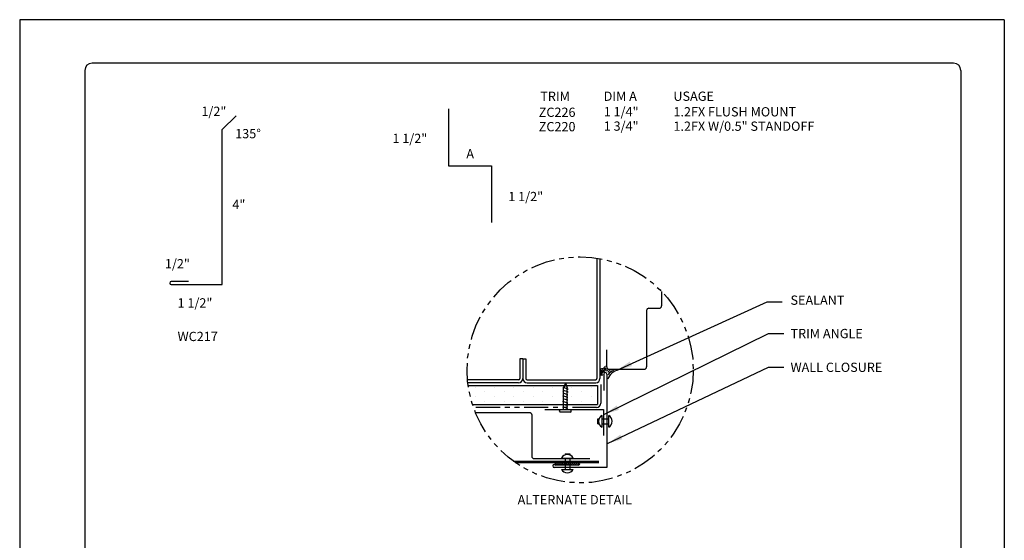
# Model space of a CAD drawing. Units: inches. Extents: x 2 to 140, y -106 to 34.
# Drawn here: x 114 to 140, y -51 to -38 of the extents above; entities that cross this region are included whole.
import ezdxf

# ---------------------------------------------------------------- set-up
doc = ezdxf.new("R2010")
doc.units = ezdxf.units.IN
doc.header["$MEASUREMENT"] = 0
doc.linetypes.add('PHANTOM2', pattern=[1.25, 0.625, -0.125, 0.125, -0.125, 0.125, -0.125])
for name, color, linetype in [('0- BORDER-TITLEBLOCK', 8, 'Continuous'), ('1- PANEL-CLIP', 2, 'Continuous'), ('2- FLASHINGS-TRIMS', 3, 'Continuous'), ('3- PURLINS-GIRTS', 171, 'Continuous'), ('4- FASTENERS-ACCESS.', 1, 'Continuous'), ('5- DIMENSIONS-TEXT', 4, 'Continuous'), ('6- EXTERIOR SHEATHING', 6, 'Continuous')]:
    doc.layers.add(name, color=color, linetype=linetype)
doc.styles.add('STD', font='simplex.shx', dxfattribs={"height": 0.24})
doc.dimstyles.new('Install Guide', dxfattribs={"dimtxt": 0.24, "dimasz": 0.39, "dimexe": 0.162, "dimexo": 0.1875, "dimgap": 0.1875, "dimtad": 0, "dimtih": 1, "dimtoh": 1, "dimdec": 4, "dimzin": 3, "dimdsep": 46, "dimlunit": 4, "dimtxsty": 'Standard', "dimcen": 0.375, "dimclrd": 5, "dimclre": 5, "dimclrt": 256, "dimadec": 0, "dimazin": 0, "dimtfac": 0.75, "dimtdec": 4, "dimtofl": 0, "dimtmove": 2, "dimatfit": 3, "dimfxl": 1, "dimtolj": 1, "dimtzin": 3, "dimarcsym": 1})

msp = doc.modelspace()

# ---------------------------------------------------------------- hatches: boundary and pattern name
at = {"layer": '3- PURLINS-GIRTS'}
h = msp.add_hatch(dxfattribs=at)
h.set_pattern_fill('DOTS', color=256, scale=4, angle=-90)
h.set_pattern_definition([(270, (201.19786, -11.16823), (0.25, -0.125), [0, -0.25])])
h.paths.add_polyline_path([(125.92004, -47.49971), (125.92004, -46.99971), (129.11471, -46.99971), (129.11471, -47.49971)])

# ---------------------------------------------------------------- linework, layer by layer
at = {"layer": '0- BORDER-TITLEBLOCK'}
for p, q in [((139.64746, -37.5269), (114.14746, -37.5269)), ((114.14746, -37.5269), (114.14746, -70.5269)), ((139.64746, -37.5269), (139.64746, -70.5269)), ((138.33496, -38.6519), (116.02246, -38.6519)), ((115.83496, -38.8394), (115.83496, -69.2144)), ((138.52246, -38.8394), (138.52246, -69.2144))]:
    msp.add_line(p, q, dxfattribs=at)
for centre, start, end in [((116.02246, -38.8394), 90, 180), ((138.33496, -38.8394), 0, 90)]:
    msp.add_arc(centre, 0.1875, start, end, dxfattribs=at)
at = {"layer": '1- PANEL-CLIP'}
for points in [[(126.93919, -48.96667), (129.15041, -48.96667)], [(126.98033, -48.99607), (129.15041, -48.99607)]]:
    msp.add_lwpolyline(points, dxfattribs=at)
for centre, radius, start, end in [((129.44603, -46.69609), 0.1193, 123.914776, 148.60259), ((129.62199, -46.87063), 0.32025, 125.500975, 140.040417), ((129.69613, -46.93267), 0.32802, 98.200374, 163.815723), ((129.62881, -46.88407), 0.29066, 110.880282, 146.503788)]:
    msp.add_arc(centre, radius, start, end, dxfattribs=at)
for points, knots in [([(129.34573, -46.57574), (129.3352, -46.58483), (129.30942, -46.60807), (129.28043, -46.65362), (129.23192, -46.68237), (129.20025, -46.67929), (129.18786, -46.67808)], [0.010029814, 0.010029814, 0.010029814, 0.010029814, 0.051561245, 0.113933014, 0.171159789, 0.207966063, 0.207966063, 0.207966063, 0.207966063]), ([(129.32025, -46.50718), (129.31297, -46.51154), (129.29501, -46.52389), (129.27665, -46.55202), (129.2388, -46.57448), (129.20924, -46.57692), (129.19063, -46.57846)], [0.018842762, 0.018842762, 0.018842762, 0.018842762, 0.044132597, 0.084453551, 0.116935872, 0.172216681, 0.172216681, 0.172216681, 0.172216681]), ([(129.325, -46.54584), (129.31938, -46.55133), (129.30199, -46.56972), (129.28406, -46.60475), (129.24987, -46.64728), (129.21403, -46.64821), (129.19319, -46.64875)], [0.019690451, 0.019690451, 0.019690451, 0.019690451, 0.043185082, 0.095848555, 0.138320995, 0.197321101, 0.197321101, 0.197321101, 0.197321101])]:
    msp.add_open_spline(points, degree=3, knots=knots, dxfattribs=at)
for points in [[(129.25941, -46.59693), (129.22502, -46.61437), (129.19268, -46.6154)], [(129.24391, -46.73917), (129.22981, -46.74131), (129.18716, -46.73534)], [(129.247, -46.70506), (129.23095, -46.70948), (129.18858, -46.71062)]]:
    msp.add_spline(points, degree=3, dxfattribs=at)
at = {"layer": '2- FLASHINGS-TRIMS'}
for p, q in [((130.77085, -44.56531), (130.77085, -44.9387)), ((130.38267, -45.0637), (130.38267, -46.52064)), ((130.44517, -45.0012), (130.70835, -45.0012)), ((129.35246, -46.52064), (129.35246, -46.07699)), ((129.41496, -46.58314), (130.32017, -46.58314)), ((129.27259, -46.70622), (129.27259, -47.13126)), ((129.35188, -46.70622), (129.35188, -49.12661)), ((127.75118, -47.62093), (129.26707, -47.62093)), ((129.26707, -47.62093), (129.26707, -48.30187)), ((127.99299, -49.04732), (128.43514, -49.04732)), ((129.35188, -49.12661), (127.99299, -49.12661))]:
    msp.add_line(p, q, dxfattribs=at)
for points in [[(118.516, -44.30886), (118.07385, -44.30886, 1), (118.07385, -44.38815), (119.3935, -44.38815), (119.3935, -40.37596), (119.75081, -40.01865)], [(125.9483, -47.69871), (127.34636, -47.69871, -0.41421356), (127.40986, -47.76222), (127.40986, -48.83518, 0.41421356), (127.47337, -48.89869), (128.90986, -48.89869)]]:
    msp.add_lwpolyline(points, format="xyb", dxfattribs=at)
msp.add_lwpolyline([(125.24981, -39.84045), (125.24981, -41.3126), (126.368, -41.3126), (126.368, -42.78476)], dxfattribs=at)
for centre, radius, start, end in [((130.44517, -45.0637), 0.0625, 90, 180), ((130.70835, -44.9387), 0.0625, 270, 0), ((129.41496, -46.52064), 0.0625, 180, 270), ((130.32017, -46.52064), 0.0625, 270, 0), ((129.31224, -46.70622), 0.03964, 0, 180), ((127.99299, -49.08697), 0.03964, 90, 270)]:
    msp.add_arc(centre, radius, start, end, dxfattribs=at)
at = {"layer": '3- PURLINS-GIRTS'}
for p, q in [((129.09633, -43.70197), (129.09633, -46.82621)), ((129.17633, -43.71508), (129.17633, -46.82621)), ((127.09633, -46.31121), (127.09633, -46.82621)), ((127.17633, -46.31121), (127.09633, -46.31121)), ((127.17633, -46.31121), (127.17633, -46.82621)), ((127.17633, -46.31121), (127.17633, -46.82621)), ((127.17633, -46.31121), (127.25633, -46.31121)), ((127.25633, -46.31121), (127.25633, -46.82621)), ((127.06633, -46.85621), (125.74519, -46.85621)), ((127.28633, -46.85621), (129.06633, -46.85621)), ((127.06633, -46.93621), (125.75337, -46.93621)), ((127.28633, -46.93621), (129.06633, -46.93621))]:
    msp.add_line(p, q, dxfattribs=at)
for centre, radius, start, end in [((127.06633, -46.82621), 0.11, 270, 0), ((127.06633, -46.82621), 0.03, 270, 0), ((127.28633, -46.82621), 0.11, 180, 270), ((127.28633, -46.82621), 0.03, 180, 270), ((129.06633, -46.82621), 0.11, 270, 0), ((129.06633, -46.82621), 0.03, 270, 0)]:
    msp.add_arc(centre, radius, start, end, dxfattribs=at)
at = {"layer": '4- FASTENERS-ACCESS.'}
for p, q in [((128.22055, -47.0557), (128.2421, -47.05026)), ((128.34844, -47.09477), (128.22055, -47.0557)), ((128.22128, -47.12984), (128.24283, -47.12439)), ((128.34917, -47.16891), (128.22128, -47.12984)), ((128.27986, -46.94242), (128.23225, -47.05048)), ((128.23313, -47.63589), (128.23233, -47.0503)), ((128.27986, -46.94242), (128.24909, -47.0559)), ((128.27986, -46.94242), (128.32747, -47.05151)), ((128.32835, -47.63589), (128.32747, -47.05151)), ((128.33204, -47.09891), (128.34844, -47.09477)), ((128.33277, -47.17305), (128.34917, -47.16891)), ((128.21668, -47.42097), (128.23806, -47.41557)), ((128.34204, -47.45926), (128.21668, -47.42097)), ((128.21771, -47.27501), (128.23926, -47.26957)), ((128.3456, -47.31409), (128.21771, -47.27501)), ((128.21844, -47.34915), (128.23865, -47.34405)), ((128.3438, -47.38745), (128.21844, -47.34915)), ((128.22201, -47.20397), (128.23942, -47.20155)), ((128.34737, -47.24227), (128.22201, -47.20397)), ((128.3286, -47.39129), (128.3438, -47.38745)), ((128.32882, -47.24696), (128.34737, -47.24227)), ((128.3292, -47.31823), (128.3456, -47.31409)), ((128.12771, -47.66989), (128.12771, -47.65629)), ((128.41336, -47.63589), (128.14811, -47.63589)), ((128.34352, -47.60293), (128.21816, -47.56463)), ((128.2182, -47.56321), (128.23689, -47.55849)), ((128.21953, -47.49282), (128.23746, -47.48829)), ((128.34488, -47.53111), (128.21953, -47.49282)), ((128.32682, -47.60715), (128.34352, -47.60293)), ((128.32734, -47.53555), (128.34488, -47.53111)), ((128.32801, -47.4628), (128.34204, -47.45926)), ((128.43376, -47.66989), (128.43376, -47.65629)), ((128.41336, -47.6903), (128.14811, -47.6903)), ((129.12002, -47.87081), (129.14934, -47.87081)), ((129.12002, -47.9926), (129.12002, -47.87081)), ((129.2285, -48.08369), (129.2285, -47.77972)), ((129.2285, -47.87081), (129.40331, -47.87081)), ((129.40331, -48.08369), (129.40331, -47.77972)), ((129.12002, -47.9926), (129.14934, -47.9926)), ((129.2285, -47.9926), (129.40331, -47.9926)), ((128.1796, -48.8818), (128.48357, -48.8818)), ((128.27069, -48.77332), (128.27069, -48.80265)), ((128.27069, -48.77332), (128.39248, -48.77332)), ((128.27069, -48.8818), (128.27069, -49.17685)), ((128.39248, -48.77332), (128.39248, -48.80265)), ((128.39248, -48.8818), (128.39248, -49.17685)), ((128.02156, -48.98898), (127.99972, -49.01083)), ((128.07759, -48.98599), (128.00885, -49.05473)), ((128.03676, -48.98599), (128.61482, -48.98599)), ((128.61482, -49.06606), (128.03676, -49.06606)), ((128.13063, -48.98599), (128.05055, -49.06606)), ((128.18366, -48.98599), (128.10359, -49.06606)), ((128.23669, -48.98599), (128.15662, -49.06606)), ((128.1796, -49.17685), (128.48357, -49.17685)), ((128.28973, -48.98599), (128.20965, -49.06606)), ((128.34276, -48.98599), (128.26269, -49.06606)), ((128.39579, -48.98599), (128.31572, -49.06606)), ((128.44883, -48.98599), (128.36875, -49.06606)), ((128.50186, -48.98599), (128.42179, -49.06606)), ((128.55489, -48.98599), (128.47482, -49.06606)), ((128.60792, -48.98599), (128.52785, -49.06606)), ((128.64602, -49.00093), (128.58088, -49.06606))]:
    msp.add_line(p, q, dxfattribs=at)
for centre, radius, start, end in [((128.20733, -47.03511), 0.04664, 299.908495, 333.538106), ((128.14811, -47.65629), 0.0204, 90, 180), ((128.14811, -47.66989), 0.0204, 180, 270), ((128.41336, -47.65629), 0.0204, 0, 90), ((128.41336, -47.66989), 0.0204, 270, 0), ((129.31141, -47.9317), 0.17313, 118.613575, 241.386425), ((129.3204, -47.9317), 0.17313, 298.613575, 61.386425), ((128.33159, -48.96471), 0.17313, 28.613575, 151.386425), ((128.03676, -49.02602), 0.04004, 90, 270), ((128.33159, -49.09394), 0.17313, 208.613575, 331.386425), ((128.61482, -49.02602), 0.04004, 270, 90)]:
    msp.add_arc(centre, radius, start, end, dxfattribs=at)
at = {"layer": '5- DIMENSIONS-TEXT', "linetype": 'PHANTOM2'}
msp.add_circle((128.66273, -46.59859), 2.92889, dxfattribs=at)
at = {"layer": '6- EXTERIOR SHEATHING'}
for p, q in [((125.76144, -46.99971), (129.11471, -46.99971)), ((129.11471, -46.99971), (129.11471, -47.49971)), ((125.87591, -47.49971), (129.11471, -47.49971))]:
    msp.add_line(p, q, dxfattribs=at)
at = {"layer": '6- EXTERIOR SHEATHING', "linetype": 'PHANTOM2'}
for p, q in [((129.19771, -46.98175), (129.19771, -47.4606)), ((129.08771, -47.5706), (125.89984, -47.5706))]:
    msp.add_line(p, q, dxfattribs=at)
at = {"layer": '6- EXTERIOR SHEATHING'}
msp.add_arc((129.08771, -47.4606), 0.11, 270, 0, dxfattribs=at)

# ---------------------------------------------------------------- texts
at = {"layer": '5- DIMENSIONS-TEXT', "style": 'STD'}
for s, p in [('%%UTRIM', (127.6306, -39.63257)), ('%%UDIM A', (129.27175, -39.62943)), ('%%UUSAGE', (131.07735, -39.62943)), ('1/2"', (118.85325, -40.02004)), ('1 1/4"', (129.27293, -40.02998)), ('ZC226', (127.59091, -40.04492)), ('1.2FX FLUSH MOUNT', (131.07817, -40.03262)), ('ZC220', (127.59091, -40.41833)), ('1 3/4"', (129.27293, -40.40339)), ('1.2FX W/0.5" STANDOFF', (131.07817, -40.40603)), ('135°', (119.72871, -40.59881)), ('1 1/2"', (123.80159, -40.72176)), ('A', (125.71401, -41.11998)), ('1 1/2"', (126.80194, -42.22797)), ('4"', (119.65526, -42.43362)), ('1/2"', (117.90855, -43.96807)), ('1 1/2"', (118.236, -44.98312)), ('%%UWC217', (118.23625, -45.85247)), ('%%UALTERNATE DETAIL', (127.04433, -50.08218))]:
    msp.add_text(s, height=0.24, dxfattribs=at).set_placement(p)
at = {"layer": '5- DIMENSIONS-TEXT', "char_height": 0.24, "attachment_point": 4, "style": 'STD'}
for s, insert in [('\\A1;\\pxql;SEALANT ', (134.11062, -44.7929)), ('\\A1;\\pxql;TRIM ANGLE', (134.11062, -45.65749)), ('\\A1;\\pxql;WALL CLOSURE', (134.11062, -46.53204))]:
    msp.add_mtext(s, dxfattribs=dict(at, insert=insert))

# ---------------------------------------------------------------- leaders
at = {"layer": '5- DIMENSIONS-TEXT', "annotation_type": 0, "has_hookline": 1, "hookline_direction": 0}
for points, text_width in [([(129.61868, -46.6043), (133.50253, -44.83475), (133.89253, -44.83475)], 1.55429), ([(129.2897, -47.74981), (133.54371, -45.65749), (133.93371, -45.65749)], 2.11429), ([(129.37451, -48.50488), (133.54371, -46.53204), (133.93371, -46.53204)], 2.68571)]:
    msp.add_leader(points, dimstyle='Install Guide', override={"dimgap": 0.0625, "dimtad": 0}, dxfattribs=dict(at, text_width=text_width))

doc.saveas('drawing.dxf')
